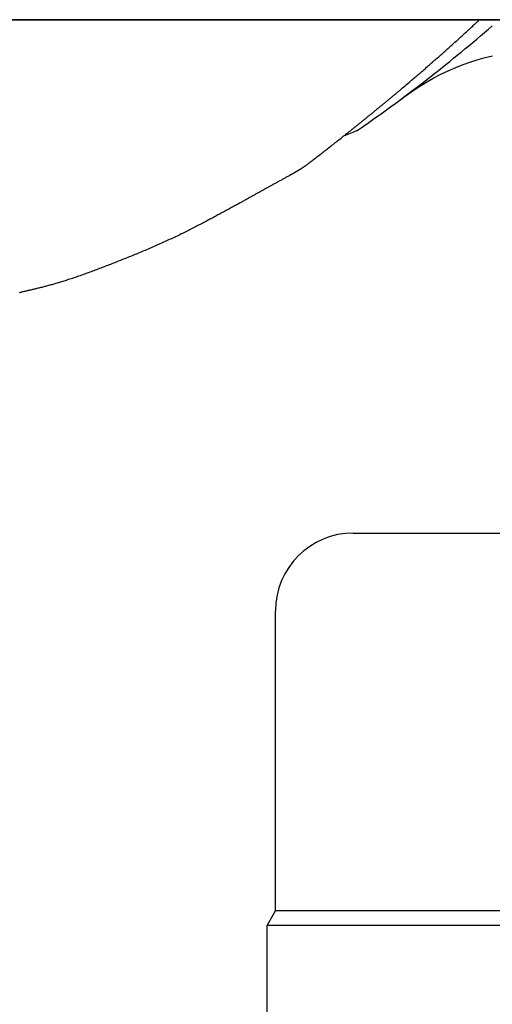
# Model space of a CAD drawing. Extents: x -584 to 977, y -463 to 560.
# Drawn here: x -90 to -45, y -193 to -100 of the extents above; entities that cross this region are included whole.
import ezdxf

# ---------------------------------------------------------------- set-up
doc = ezdxf.new("R2010")
doc.units = 0
doc.header["$LTSCALE"] = 20
doc.layers.add('DETAIL', color=5, linetype='CONTINUOUS')

msp = doc.modelspace()

# ---------------------------------------------------------------- linework, layer by layer
at = {"layer": 'DETAIL', "color": 5, "linetype": 'CONTINUOUS'}
for p, q in [((-180.673, -99.592), (180.673, -99.592)), ((180.673, -99.592), (-180.673, -99.592)), ((-46.757, -100.389), (-46.656, -100.296)), ((-46.656, -100.296), (-46.55, -100.198)), ((-46.656, -100.296), (-46.656, -100.296)), ((-46.55, -100.198), (-46.458, -100.113)), ((-46.458, -100.113), (-46.395, -100.055)), ((-46.458, -100.113), (-46.458, -100.113)), ((-46.395, -100.055), (-46.346, -100.009)), ((-46.346, -100.009), (-46.292, -99.959)), ((-46.346, -100.009), (-46.346, -100.009)), ((-46.292, -99.959), (-46.234, -99.906)), ((-46.234, -99.906), (-46.178, -99.853)), ((-46.234, -99.906), (-46.234, -99.906)), ((-46.178, -99.853), (-46.122, -99.802)), ((-46.122, -99.802), (-46.067, -99.75)), ((-46.122, -99.802), (-46.122, -99.802)), ((-46.067, -99.75), (-46.011, -99.698)), ((-46.011, -99.698), (-45.955, -99.646)), ((-46.011, -99.698), (-46.011, -99.698)), ((-45.955, -99.646), (-45.899, -99.594)), ((-47.744, -101.292), (-47.646, -101.203)), ((-47.646, -101.203), (-47.548, -101.114)), ((-47.646, -101.203), (-47.646, -101.203)), ((-47.548, -101.114), (-47.45, -101.025)), ((-47.45, -101.025), (-47.35, -100.934)), ((-47.45, -101.025), (-47.45, -101.025)), ((-47.35, -100.934), (-47.251, -100.843)), ((-47.251, -100.843), (-47.152, -100.752)), ((-47.251, -100.843), (-47.251, -100.843)), ((-47.152, -100.752), (-47.052, -100.661)), ((-47.052, -100.661), (-46.952, -100.569)), ((-47.052, -100.661), (-47.052, -100.661)), ((-46.952, -100.569), (-46.854, -100.479)), ((-46.854, -100.479), (-46.757, -100.389)), ((-46.854, -100.479), (-46.854, -100.479)), ((-48.82, -102.263), (-48.723, -102.176)), ((-48.723, -102.176), (-48.626, -102.089)), ((-48.626, -102.089), (-48.529, -102.002)), ((-48.626, -102.089), (-48.626, -102.089)), ((-48.529, -102.002), (-48.432, -101.915)), ((-48.432, -101.915), (-48.334, -101.826)), ((-48.432, -101.915), (-48.432, -101.915)), ((-48.334, -101.826), (-48.235, -101.737)), ((-48.235, -101.737), (-48.136, -101.648)), ((-48.235, -101.737), (-48.235, -101.737)), ((-48.136, -101.648), (-48.038, -101.56)), ((-48.038, -101.56), (-47.94, -101.471)), ((-48.038, -101.56), (-48.038, -101.56)), ((-47.94, -101.471), (-47.842, -101.382)), ((-47.842, -101.382), (-47.744, -101.292)), ((-47.842, -101.382), (-47.842, -101.382)), ((-49.883, -103.207), (-49.787, -103.123)), ((-49.787, -103.123), (-49.691, -103.038)), ((-49.787, -103.123), (-49.787, -103.123)), ((-49.691, -103.038), (-49.595, -102.953)), ((-49.595, -102.953), (-49.499, -102.868)), ((-49.595, -102.953), (-49.595, -102.953)), ((-49.499, -102.868), (-49.403, -102.783)), ((-49.403, -102.783), (-49.306, -102.697)), ((-49.403, -102.783), (-49.403, -102.783)), ((-49.306, -102.697), (-49.209, -102.61)), ((-49.209, -102.61), (-49.111, -102.523)), ((-49.209, -102.61), (-49.209, -102.61)), ((-49.111, -102.523), (-49.014, -102.437)), ((-49.014, -102.437), (-48.917, -102.35)), ((-49.014, -102.437), (-49.014, -102.437)), ((-48.917, -102.35), (-48.82, -102.263)), ((-48.82, -102.263), (-48.82, -102.263)), ((-45.359, -103.197), (-44.678, -103.033)), ((-50.931, -104.125), (-50.836, -104.043)), ((-50.836, -104.043), (-50.741, -103.96)), ((-50.741, -103.96), (-50.647, -103.878)), ((-50.741, -103.96), (-50.741, -103.96)), ((-50.647, -103.878), (-50.552, -103.795)), ((-50.552, -103.795), (-50.458, -103.713)), ((-50.552, -103.795), (-50.552, -103.795)), ((-50.458, -103.713), (-50.363, -103.63)), ((-50.363, -103.63), (-50.267, -103.546)), ((-50.363, -103.63), (-50.363, -103.63)), ((-50.267, -103.546), (-50.171, -103.461)), ((-50.171, -103.461), (-50.075, -103.376)), ((-50.171, -103.461), (-50.171, -103.461)), ((-50.075, -103.376), (-49.979, -103.292)), ((-49.979, -103.292), (-49.883, -103.207)), ((-49.979, -103.292), (-49.979, -103.292)), ((-48.153, -104.132), (-47.441, -103.851)), ((-47.441, -103.851), (-46.735, -103.602)), ((-46.735, -103.602), (-46.043, -103.385)), ((-46.043, -103.385), (-45.359, -103.197)), ((-52.056, -105.096), (-51.963, -105.017)), ((-51.963, -105.017), (-51.869, -104.936)), ((-51.869, -104.936), (-51.775, -104.856)), ((-51.869, -104.936), (-51.869, -104.936)), ((-51.775, -104.856), (-51.682, -104.776)), ((-51.682, -104.776), (-51.589, -104.695)), ((-51.682, -104.776), (-51.682, -104.776)), ((-51.589, -104.695), (-51.496, -104.615)), ((-51.496, -104.615), (-51.403, -104.535)), ((-51.496, -104.615), (-51.496, -104.615)), ((-51.403, -104.535), (-51.31, -104.454)), ((-51.31, -104.454), (-51.215, -104.372)), ((-51.31, -104.454), (-51.31, -104.454)), ((-51.215, -104.372), (-51.12, -104.29)), ((-51.12, -104.29), (-51.025, -104.207)), ((-51.12, -104.29), (-51.12, -104.29)), ((-51.025, -104.207), (-50.931, -104.125)), ((-50.931, -104.125), (-50.931, -104.125)), ((-50.299, -105.171), (-49.589, -104.795)), ((-49.589, -104.795), (-48.872, -104.448)), ((-48.872, -104.448), (-48.153, -104.132)), ((-53.093, -105.979), (-52.973, -105.878)), ((-52.973, -105.878), (-52.852, -105.775)), ((-52.973, -105.878), (-52.973, -105.878)), ((-52.852, -105.775), (-52.729, -105.671)), ((-52.729, -105.671), (-52.609, -105.569)), ((-52.729, -105.671), (-52.729, -105.671)), ((-52.609, -105.569), (-52.486, -105.464)), ((-52.486, -105.464), (-52.36, -105.356)), ((-52.486, -105.464), (-52.486, -105.464)), ((-52.36, -105.356), (-52.243, -105.256)), ((-52.243, -105.256), (-52.145, -105.173)), ((-52.243, -105.256), (-52.243, -105.256)), ((-52.145, -105.173), (-52.056, -105.096)), ((-52.056, -105.096), (-52.056, -105.096)), ((-51.677, -105.991), (-50.997, -105.571)), ((-50.997, -105.571), (-50.299, -105.171)), ((-54.252, -106.953), (-54.188, -106.899)), ((-54.188, -106.899), (-54.124, -106.846)), ((-54.188, -106.899), (-54.188, -106.899)), ((-54.124, -106.846), (-54.061, -106.793)), ((-54.061, -106.793), (-54, -106.742)), ((-54.061, -106.793), (-54.061, -106.793)), ((-54, -106.742), (-53.941, -106.693)), ((-53.941, -106.693), (-53.881, -106.643)), ((-53.941, -106.693), (-53.941, -106.693)), ((-53.881, -106.643), (-53.821, -106.592)), ((-53.821, -106.592), (-53.762, -106.543)), ((-53.821, -106.592), (-53.821, -106.592)), ((-53.762, -106.543), (-53.701, -106.492)), ((-53.701, -106.492), (-53.639, -106.44)), ((-53.701, -106.492), (-53.701, -106.492)), ((-53.639, -106.44), (-53.582, -106.391)), ((-53.582, -106.391), (-53.532, -106.35)), ((-53.582, -106.391), (-53.582, -106.391)), ((-53.532, -106.35), (-53.462, -106.291)), ((-53.494, -107.248), (-52.969, -106.865)), ((-53.462, -106.291), (-53.35, -106.196)), ((-53.462, -106.291), (-53.462, -106.291)), ((-53.35, -106.196), (-53.218, -106.085)), ((-53.218, -106.085), (-53.093, -105.979)), ((-53.218, -106.085), (-53.218, -106.085)), ((-52.969, -106.865), (-52.336, -106.425)), ((-52.336, -106.425), (-51.677, -105.991)), ((-55.388, -107.893), (-55.326, -107.842)), ((-55.326, -107.842), (-55.263, -107.79)), ((-55.326, -107.842), (-55.326, -107.842)), ((-55.263, -107.79), (-55.2, -107.738)), ((-55.2, -107.738), (-55.137, -107.687)), ((-55.2, -107.738), (-55.2, -107.738)), ((-55.137, -107.687), (-55.075, -107.635)), ((-55.075, -107.635), (-55.012, -107.583)), ((-55.075, -107.635), (-55.075, -107.635)), ((-55.012, -107.583), (-54.949, -107.531)), ((-54.949, -107.531), (-54.886, -107.479)), ((-54.949, -107.531), (-54.949, -107.531)), ((-54.886, -107.479), (-54.824, -107.427)), ((-54.824, -107.427), (-54.761, -107.376)), ((-54.824, -107.427), (-54.824, -107.427)), ((-54.761, -107.376), (-54.698, -107.323)), ((-54.698, -107.323), (-54.634, -107.271)), ((-54.698, -107.323), (-54.698, -107.323)), ((-54.634, -107.271), (-54.571, -107.218)), ((-54.571, -107.218), (-54.507, -107.165)), ((-54.571, -107.218), (-54.571, -107.218)), ((-54.507, -107.165), (-54.443, -107.112)), ((-54.443, -107.112), (-54.379, -107.059)), ((-54.443, -107.112), (-54.443, -107.112)), ((-54.379, -107.059), (-54.316, -107.005)), ((-54.316, -107.005), (-54.252, -106.953)), ((-54.316, -107.005), (-54.316, -107.005)), ((-56.49, -108.794), (-56.429, -108.744)), ((-56.429, -108.744), (-56.368, -108.695)), ((-56.429, -108.744), (-56.429, -108.744)), ((-56.368, -108.695), (-56.308, -108.646)), ((-56.308, -108.646), (-56.247, -108.596)), ((-56.308, -108.646), (-56.308, -108.646)), ((-56.247, -108.596), (-56.186, -108.547)), ((-56.186, -108.547), (-56.126, -108.497)), ((-56.186, -108.547), (-56.186, -108.547)), ((-56.126, -108.497), (-56.065, -108.448)), ((-56.065, -108.448), (-56.004, -108.398)), ((-56.065, -108.448), (-56.065, -108.448)), ((-56.004, -108.398), (-55.944, -108.349)), ((-55.944, -108.349), (-55.882, -108.298)), ((-55.944, -108.349), (-55.944, -108.349)), ((-55.882, -108.298), (-55.82, -108.247)), ((-55.82, -108.247), (-55.758, -108.197)), ((-55.82, -108.247), (-55.82, -108.247)), ((-55.758, -108.197), (-55.696, -108.146)), ((-55.696, -108.146), (-55.635, -108.096)), ((-55.696, -108.146), (-55.696, -108.146)), ((-55.635, -108.096), (-55.573, -108.045)), ((-55.573, -108.045), (-55.511, -107.994)), ((-55.573, -108.045), (-55.573, -108.045)), ((-55.511, -107.994), (-55.449, -107.943)), ((-55.449, -107.943), (-55.388, -107.893)), ((-55.449, -107.943), (-55.449, -107.943)), ((-57.674, -109.749), (-57.616, -109.702)), ((-57.616, -109.702), (-57.557, -109.655)), ((-57.616, -109.702), (-57.616, -109.702)), ((-57.557, -109.655), (-57.498, -109.608)), ((-57.498, -109.608), (-57.44, -109.561)), ((-57.498, -109.608), (-57.498, -109.608)), ((-57.44, -109.561), (-57.381, -109.514)), ((-57.381, -109.514), (-57.323, -109.467)), ((-57.381, -109.514), (-57.381, -109.514)), ((-57.323, -109.467), (-57.264, -109.42)), ((-57.264, -109.42), (-57.206, -109.373)), ((-57.264, -109.42), (-57.264, -109.42)), ((-57.206, -109.373), (-57.147, -109.326)), ((-57.147, -109.326), (-57.088, -109.278)), ((-57.147, -109.326), (-57.147, -109.326)), ((-57.088, -109.278), (-57.028, -109.229)), ((-57.028, -109.229), (-56.968, -109.181)), ((-57.028, -109.229), (-57.028, -109.229)), ((-56.968, -109.181), (-56.909, -109.133)), ((-56.909, -109.133), (-56.849, -109.085)), ((-56.909, -109.133), (-56.909, -109.133)), ((-56.849, -109.085), (-56.789, -109.036)), ((-56.789, -109.036), (-56.73, -108.988)), ((-56.789, -109.036), (-56.789, -109.036)), ((-56.73, -108.988), (-56.67, -108.94)), ((-56.67, -108.94), (-56.611, -108.892)), ((-56.67, -108.94), (-56.67, -108.94)), ((-56.611, -108.892), (-56.551, -108.843)), ((-56.551, -108.843), (-56.49, -108.794)), ((-56.551, -108.843), (-56.551, -108.843)), ((-58.868, -110.7), (-58.803, -110.649)), ((-58.803, -110.649), (-58.755, -110.611)), ((-58.755, -110.611), (-58.701, -110.568)), ((-58.755, -110.611), (-58.755, -110.611)), ((-58.701, -110.568), (-58.643, -110.522)), ((-58.643, -110.522), (-58.586, -110.477)), ((-58.643, -110.522), (-58.643, -110.522)), ((-58.586, -110.477), (-58.531, -110.433)), ((-58.531, -110.433), (-58.475, -110.388)), ((-58.531, -110.433), (-58.531, -110.433)), ((-58.475, -110.388), (-58.419, -110.343)), ((-58.419, -110.343), (-58.363, -110.299)), ((-58.419, -110.343), (-58.419, -110.343)), ((-58.363, -110.299), (-58.306, -110.254)), ((-58.306, -110.254), (-58.249, -110.209)), ((-58.306, -110.254), (-58.306, -110.254)), ((-58.249, -110.209), (-58.191, -110.163)), ((-58.191, -110.163), (-58.134, -110.117)), ((-58.191, -110.163), (-58.191, -110.163)), ((-58.134, -110.117), (-58.077, -110.071)), ((-58.077, -110.071), (-58.019, -110.025)), ((-58.077, -110.071), (-58.077, -110.071)), ((-58.019, -110.025), (-57.962, -109.979)), ((-57.962, -109.979), (-57.905, -109.934)), ((-57.962, -109.979), (-57.962, -109.979)), ((-57.905, -109.934), (-57.847, -109.888)), ((-57.847, -109.888), (-57.79, -109.842)), ((-57.847, -109.888), (-57.847, -109.888)), ((-57.79, -109.842), (-57.733, -109.796)), ((-57.733, -109.796), (-57.674, -109.749)), ((-57.733, -109.796), (-57.733, -109.796)), ((-60.057, -111.636), (-59.953, -111.554)), ((-59.953, -111.554), (-59.845, -111.47)), ((-59.953, -111.554), (-59.953, -111.554)), ((-59.845, -111.47), (-59.735, -111.384)), ((-59.735, -111.384), (-59.627, -111.299)), ((-59.735, -111.384), (-59.735, -111.384)), ((-59.627, -111.299), (-59.518, -111.213)), ((-59.518, -111.213), (-59.409, -111.127)), ((-59.518, -111.213), (-59.518, -111.213)), ((-59.409, -111.127), (-59.301, -111.042)), ((-59.301, -111.042), (-59.195, -110.959)), ((-59.301, -111.042), (-59.301, -111.042)), ((-59.195, -110.959), (-59.084, -110.871)), ((-59.084, -110.871), (-58.968, -110.779)), ((-59.084, -110.871), (-59.084, -110.871)), ((-58.968, -110.779), (-58.868, -110.7)), ((-58.868, -110.7), (-58.868, -110.7)), ((-61.276, -112.585), (-61.179, -112.51)), ((-61.179, -112.51), (-61.082, -112.435)), ((-61.179, -112.51), (-61.179, -112.51)), ((-61.082, -112.435), (-60.984, -112.359)), ((-60.984, -112.359), (-60.882, -112.279)), ((-60.984, -112.359), (-60.984, -112.359)), ((-60.882, -112.279), (-60.778, -112.198)), ((-60.778, -112.198), (-60.674, -112.118)), ((-60.778, -112.198), (-60.778, -112.198)), ((-60.674, -112.118), (-60.571, -112.038)), ((-60.571, -112.038), (-60.468, -111.957)), ((-60.571, -112.038), (-60.571, -112.038)), ((-60.468, -111.957), (-60.365, -111.877)), ((-60.365, -111.877), (-60.262, -111.796)), ((-60.365, -111.877), (-60.365, -111.877)), ((-60.262, -111.796), (-60.159, -111.716)), ((-60.159, -111.716), (-60.057, -111.636)), ((-60.159, -111.716), (-60.159, -111.716)), ((-62.448, -113.49), (-62.394, -113.448)), ((-62.394, -113.448), (-62.339, -113.406)), ((-62.394, -113.448), (-62.394, -113.448)), ((-62.339, -113.406), (-62.285, -113.364)), ((-62.285, -113.364), (-62.231, -113.323)), ((-62.285, -113.364), (-62.285, -113.364)), ((-62.231, -113.323), (-62.176, -113.28)), ((-62.176, -113.28), (-62.12, -113.237)), ((-62.176, -113.28), (-62.176, -113.28)), ((-62.12, -113.237), (-62.067, -113.197)), ((-62.067, -113.197), (-62.02, -113.16)), ((-62.067, -113.197), (-62.067, -113.197)), ((-62.02, -113.16), (-61.959, -113.113)), ((-61.959, -113.113), (-61.868, -113.043)), ((-61.959, -113.113), (-61.959, -113.113)), ((-61.868, -113.043), (-61.763, -112.962)), ((-61.763, -112.962), (-61.664, -112.885)), ((-61.763, -112.962), (-61.763, -112.962)), ((-61.664, -112.885), (-61.568, -112.812)), ((-61.568, -112.812), (-61.472, -112.737)), ((-61.568, -112.812), (-61.568, -112.812)), ((-61.472, -112.737), (-61.374, -112.661)), ((-61.374, -112.661), (-61.276, -112.585)), ((-61.374, -112.661), (-61.374, -112.661)), ((-63.934, -114.408), (-63.957, -114.421)), ((-63.91, -114.395), (-63.934, -114.408)), ((-63.934, -114.408), (-63.934, -114.408)), ((-63.886, -114.382), (-63.91, -114.395)), ((-63.863, -114.369), (-63.886, -114.382)), ((-63.886, -114.382), (-63.886, -114.382)), ((-63.839, -114.356), (-63.863, -114.369)), ((-63.815, -114.343), (-63.839, -114.356)), ((-63.839, -114.356), (-63.839, -114.356)), ((-63.792, -114.33), (-63.815, -114.343)), ((-63.77, -114.318), (-63.792, -114.33)), ((-63.792, -114.33), (-63.792, -114.33)), ((-63.75, -114.306), (-63.77, -114.318)), ((-63.729, -114.295), (-63.75, -114.306)), ((-63.75, -114.306), (-63.75, -114.306)), ((-63.708, -114.283), (-63.729, -114.295)), ((-63.687, -114.271), (-63.708, -114.283)), ((-63.708, -114.283), (-63.708, -114.283)), ((-63.666, -114.259), (-63.687, -114.271)), ((-63.646, -114.248), (-63.666, -114.259)), ((-63.666, -114.259), (-63.666, -114.259)), ((-63.625, -114.236), (-63.646, -114.248)), ((-63.604, -114.224), (-63.625, -114.236)), ((-63.625, -114.236), (-63.625, -114.236)), ((-63.583, -114.212), (-63.604, -114.224)), ((-63.564, -114.201), (-63.583, -114.212)), ((-63.583, -114.212), (-63.583, -114.212)), ((-63.546, -114.191), (-63.564, -114.201)), ((-63.528, -114.181), (-63.546, -114.191)), ((-63.546, -114.191), (-63.546, -114.191)), ((-63.51, -114.17), (-63.528, -114.181)), ((-63.491, -114.159), (-63.51, -114.17)), ((-63.51, -114.17), (-63.51, -114.17)), ((-63.473, -114.149), (-63.491, -114.159)), ((-63.455, -114.138), (-63.473, -114.149)), ((-63.473, -114.149), (-63.473, -114.149)), ((-63.436, -114.128), (-63.455, -114.138)), ((-63.418, -114.117), (-63.436, -114.128)), ((-63.436, -114.128), (-63.436, -114.128)), ((-63.4, -114.106), (-63.418, -114.117)), ((-63.383, -114.097), (-63.4, -114.106)), ((-63.4, -114.106), (-63.4, -114.106)), ((-63.367, -114.087), (-63.383, -114.097)), ((-63.351, -114.078), (-63.367, -114.087)), ((-63.367, -114.087), (-63.367, -114.087)), ((-63.334, -114.068), (-63.351, -114.078)), ((-63.318, -114.058), (-63.334, -114.068)), ((-63.334, -114.068), (-63.334, -114.068)), ((-63.301, -114.049), (-63.318, -114.058)), ((-63.285, -114.039), (-63.301, -114.049)), ((-63.301, -114.049), (-63.301, -114.049)), ((-63.269, -114.029), (-63.285, -114.039)), ((-63.252, -114.019), (-63.269, -114.029)), ((-63.269, -114.029), (-63.269, -114.029)), ((-63.236, -114.01), (-63.252, -114.019)), ((-63.221, -114.001), (-63.236, -114.01)), ((-63.236, -114.01), (-63.236, -114.01)), ((-63.207, -113.992), (-63.221, -114.001)), ((-63.192, -113.983), (-63.207, -113.992)), ((-63.207, -113.992), (-63.207, -113.992)), ((-63.177, -113.974), (-63.192, -113.983)), ((-63.162, -113.966), (-63.177, -113.974)), ((-63.177, -113.974), (-63.177, -113.974)), ((-63.148, -113.957), (-63.162, -113.966)), ((-63.133, -113.948), (-63.148, -113.957)), ((-63.148, -113.957), (-63.148, -113.957)), ((-63.118, -113.939), (-63.133, -113.948)), ((-63.103, -113.93), (-63.118, -113.939)), ((-63.118, -113.939), (-63.118, -113.939)), ((-63.089, -113.921), (-63.103, -113.93)), ((-63.075, -113.913), (-63.089, -113.921)), ((-63.089, -113.921), (-63.089, -113.921)), ((-63.062, -113.904), (-63.075, -113.913)), ((-63.048, -113.896), (-63.062, -113.904)), ((-63.062, -113.904), (-63.062, -113.904)), ((-63.035, -113.888), (-63.048, -113.896)), ((-63.021, -113.879), (-63.035, -113.888)), ((-63.035, -113.888), (-63.035, -113.888)), ((-63.008, -113.871), (-63.021, -113.879)), ((-62.994, -113.863), (-63.008, -113.871)), ((-63.008, -113.871), (-63.008, -113.871)), ((-62.981, -113.854), (-62.994, -113.863)), ((-62.967, -113.846), (-62.981, -113.854)), ((-62.981, -113.854), (-62.981, -113.854)), ((-62.954, -113.837), (-62.967, -113.846)), ((-62.941, -113.829), (-62.954, -113.837)), ((-62.954, -113.837), (-62.954, -113.837)), ((-62.928, -113.821), (-62.941, -113.829)), ((-62.916, -113.813), (-62.928, -113.821)), ((-62.928, -113.821), (-62.928, -113.821)), ((-62.903, -113.805), (-62.916, -113.813)), ((-62.89, -113.797), (-62.903, -113.805)), ((-62.903, -113.805), (-62.903, -113.805)), ((-62.878, -113.789), (-62.89, -113.797)), ((-62.865, -113.781), (-62.878, -113.789)), ((-62.878, -113.789), (-62.878, -113.789)), ((-62.853, -113.773), (-62.865, -113.781)), ((-62.84, -113.765), (-62.853, -113.773)), ((-62.853, -113.773), (-62.853, -113.773)), ((-62.828, -113.757), (-62.84, -113.765)), ((-62.816, -113.749), (-62.828, -113.757)), ((-62.828, -113.757), (-62.828, -113.757)), ((-62.804, -113.741), (-62.816, -113.749)), ((-62.792, -113.734), (-62.804, -113.741)), ((-62.804, -113.741), (-62.804, -113.741)), ((-62.78, -113.726), (-62.792, -113.734)), ((-62.768, -113.718), (-62.78, -113.726)), ((-62.78, -113.726), (-62.78, -113.726)), ((-62.756, -113.71), (-62.768, -113.718)), ((-62.745, -113.703), (-62.756, -113.71)), ((-62.756, -113.71), (-62.756, -113.71)), ((-62.733, -113.695), (-62.745, -113.703)), ((-62.721, -113.687), (-62.733, -113.695)), ((-62.733, -113.695), (-62.733, -113.695)), ((-62.709, -113.679), (-62.721, -113.687)), ((-62.698, -113.671), (-62.709, -113.679)), ((-62.709, -113.679), (-62.709, -113.679)), ((-62.688, -113.664), (-62.698, -113.671)), ((-62.677, -113.657), (-62.688, -113.664)), ((-62.688, -113.664), (-62.688, -113.664)), ((-62.666, -113.65), (-62.677, -113.657)), ((-62.656, -113.642), (-62.666, -113.65)), ((-62.666, -113.65), (-62.666, -113.65)), ((-62.645, -113.635), (-62.656, -113.642)), ((-62.634, -113.627), (-62.645, -113.635)), ((-62.645, -113.635), (-62.645, -113.635)), ((-62.623, -113.62), (-62.634, -113.627)), ((-62.613, -113.612), (-62.623, -113.62)), ((-62.623, -113.62), (-62.623, -113.62)), ((-62.602, -113.605), (-62.613, -113.612)), ((-62.592, -113.598), (-62.602, -113.605)), ((-62.602, -113.605), (-62.602, -113.605)), ((-62.582, -113.59), (-62.592, -113.598)), ((-62.572, -113.583), (-62.582, -113.59)), ((-62.582, -113.59), (-62.582, -113.59)), ((-62.562, -113.576), (-62.572, -113.583)), ((-62.552, -113.569), (-62.562, -113.576)), ((-62.562, -113.576), (-62.562, -113.576)), ((-62.542, -113.561), (-62.552, -113.569)), ((-62.532, -113.554), (-62.542, -113.561)), ((-62.542, -113.561), (-62.542, -113.561)), ((-62.522, -113.547), (-62.532, -113.554)), ((-62.512, -113.539), (-62.522, -113.547)), ((-62.522, -113.547), (-62.522, -113.547)), ((-62.503, -113.532), (-62.512, -113.539)), ((-62.503, -113.532), (-62.448, -113.49)), ((-65.632, -115.341), (-65.699, -115.378)), ((-65.566, -115.304), (-65.632, -115.341)), ((-65.632, -115.341), (-65.632, -115.341)), ((-65.499, -115.267), (-65.566, -115.304)), ((-65.432, -115.23), (-65.499, -115.267)), ((-65.499, -115.267), (-65.499, -115.267)), ((-65.365, -115.193), (-65.432, -115.23)), ((-65.298, -115.156), (-65.365, -115.193)), ((-65.365, -115.193), (-65.365, -115.193)), ((-65.231, -115.119), (-65.298, -115.156)), ((-65.164, -115.083), (-65.231, -115.119)), ((-65.231, -115.119), (-65.231, -115.119)), ((-65.097, -115.046), (-65.164, -115.083)), ((-65.03, -115.009), (-65.097, -115.046)), ((-65.097, -115.046), (-65.097, -115.046)), ((-64.963, -114.972), (-65.03, -115.009)), ((-64.896, -114.935), (-64.963, -114.972)), ((-64.963, -114.972), (-64.963, -114.972)), ((-64.829, -114.898), (-64.896, -114.935)), ((-64.762, -114.861), (-64.829, -114.898)), ((-64.829, -114.898), (-64.829, -114.898)), ((-64.695, -114.824), (-64.762, -114.861)), ((-64.628, -114.788), (-64.695, -114.824)), ((-64.695, -114.824), (-64.695, -114.824)), ((-64.562, -114.751), (-64.628, -114.788)), ((-64.495, -114.715), (-64.562, -114.751)), ((-64.562, -114.751), (-64.562, -114.751)), ((-64.429, -114.679), (-64.495, -114.715)), ((-64.362, -114.642), (-64.429, -114.679)), ((-64.429, -114.679), (-64.429, -114.679)), ((-64.295, -114.606), (-64.362, -114.642)), ((-64.229, -114.569), (-64.295, -114.606)), ((-64.295, -114.606), (-64.295, -114.606)), ((-64.162, -114.533), (-64.229, -114.569)), ((-64.095, -114.497), (-64.162, -114.533)), ((-64.162, -114.533), (-64.162, -114.533)), ((-64.029, -114.46), (-64.095, -114.497)), ((-64.005, -114.447), (-64.029, -114.46)), ((-63.981, -114.434), (-64.005, -114.447)), ((-63.957, -114.421), (-63.981, -114.434)), ((-63.981, -114.434), (-63.981, -114.434)), ((-67.289, -116.261), (-67.356, -116.298)), ((-67.223, -116.224), (-67.289, -116.261)), ((-67.157, -116.188), (-67.223, -116.224)), ((-67.223, -116.224), (-67.223, -116.224)), ((-67.091, -116.15), (-67.157, -116.188)), ((-67.024, -116.114), (-67.091, -116.15)), ((-67.091, -116.15), (-67.091, -116.15)), ((-66.958, -116.077), (-67.024, -116.114)), ((-66.892, -116.04), (-66.958, -116.077)), ((-66.958, -116.077), (-66.958, -116.077)), ((-66.825, -116.003), (-66.892, -116.04)), ((-66.759, -115.966), (-66.825, -116.003)), ((-66.825, -116.003), (-66.825, -116.003)), ((-66.693, -115.929), (-66.759, -115.966)), ((-66.627, -115.892), (-66.693, -115.929)), ((-66.693, -115.929), (-66.693, -115.929)), ((-66.561, -115.856), (-66.627, -115.892)), ((-66.495, -115.819), (-66.561, -115.856)), ((-66.561, -115.856), (-66.561, -115.856)), ((-66.429, -115.783), (-66.495, -115.819)), ((-66.363, -115.746), (-66.429, -115.783)), ((-66.429, -115.783), (-66.429, -115.783)), ((-66.297, -115.709), (-66.363, -115.746)), ((-66.231, -115.673), (-66.297, -115.709)), ((-66.297, -115.709), (-66.297, -115.709)), ((-66.165, -115.636), (-66.231, -115.673)), ((-66.099, -115.6), (-66.165, -115.636)), ((-66.165, -115.636), (-66.165, -115.636)), ((-66.033, -115.563), (-66.099, -115.6)), ((-65.966, -115.526), (-66.033, -115.563)), ((-66.033, -115.563), (-66.033, -115.563)), ((-65.9, -115.489), (-65.966, -115.526)), ((-65.833, -115.452), (-65.9, -115.489)), ((-65.9, -115.489), (-65.9, -115.489)), ((-65.766, -115.415), (-65.833, -115.452)), ((-65.699, -115.378), (-65.766, -115.415)), ((-65.766, -115.415), (-65.766, -115.415)), ((-68.948, -117.181), (-69.041, -117.233)), ((-68.858, -117.131), (-68.948, -117.181)), ((-68.777, -117.086), (-68.858, -117.131)), ((-68.858, -117.131), (-68.858, -117.131)), ((-68.699, -117.044), (-68.777, -117.086)), ((-68.62, -117), (-68.699, -117.044)), ((-68.699, -117.044), (-68.699, -117.044)), ((-68.54, -116.956), (-68.62, -117)), ((-68.461, -116.911), (-68.54, -116.956)), ((-68.54, -116.956), (-68.54, -116.956)), ((-68.381, -116.868), (-68.461, -116.911)), ((-68.302, -116.824), (-68.381, -116.868)), ((-68.381, -116.868), (-68.381, -116.868)), ((-68.223, -116.779), (-68.302, -116.824)), ((-68.142, -116.735), (-68.223, -116.779)), ((-68.223, -116.779), (-68.223, -116.779)), ((-68.064, -116.691), (-68.142, -116.735)), ((-67.992, -116.651), (-68.064, -116.691)), ((-68.064, -116.691), (-68.064, -116.691)), ((-67.922, -116.613), (-67.992, -116.651)), ((-67.852, -116.574), (-67.922, -116.613)), ((-67.922, -116.613), (-67.922, -116.613)), ((-67.781, -116.534), (-67.852, -116.574)), ((-67.71, -116.495), (-67.781, -116.534)), ((-67.781, -116.534), (-67.781, -116.534)), ((-67.639, -116.455), (-67.71, -116.495)), ((-67.569, -116.416), (-67.639, -116.455)), ((-67.639, -116.455), (-67.639, -116.455)), ((-67.498, -116.377), (-67.569, -116.416)), ((-67.426, -116.337), (-67.498, -116.377)), ((-67.498, -116.377), (-67.498, -116.377)), ((-67.356, -116.298), (-67.426, -116.337)), ((-67.356, -116.298), (-67.356, -116.298)), ((-70.693, -118.136), (-70.797, -118.192)), ((-70.592, -118.081), (-70.693, -118.136)), ((-70.49, -118.026), (-70.592, -118.081)), ((-70.592, -118.081), (-70.592, -118.081)), ((-70.387, -117.97), (-70.49, -118.026)), ((-70.285, -117.914), (-70.387, -117.97)), ((-70.387, -117.97), (-70.387, -117.97)), ((-70.183, -117.859), (-70.285, -117.914)), ((-70.081, -117.803), (-70.183, -117.859)), ((-70.183, -117.859), (-70.183, -117.859)), ((-69.978, -117.747), (-70.081, -117.803)), ((-69.874, -117.69), (-69.978, -117.747)), ((-69.978, -117.747), (-69.978, -117.747)), ((-69.774, -117.635), (-69.874, -117.69)), ((-69.68, -117.584), (-69.774, -117.635)), ((-69.774, -117.635), (-69.774, -117.635)), ((-69.591, -117.535), (-69.68, -117.584)), ((-69.499, -117.485), (-69.591, -117.535)), ((-69.591, -117.535), (-69.591, -117.535)), ((-69.407, -117.434), (-69.499, -117.485)), ((-69.316, -117.384), (-69.407, -117.434)), ((-69.407, -117.434), (-69.407, -117.434)), ((-69.224, -117.333), (-69.316, -117.384)), ((-69.133, -117.283), (-69.224, -117.333)), ((-69.224, -117.333), (-69.224, -117.333)), ((-69.041, -117.233), (-69.133, -117.283)), ((-69.041, -117.233), (-69.041, -117.233)), ((-72.479, -119.084), (-72.596, -119.144)), ((-72.363, -119.024), (-72.479, -119.084)), ((-72.247, -118.963), (-72.363, -119.024)), ((-72.363, -119.024), (-72.363, -119.024)), ((-72.131, -118.902), (-72.247, -118.963)), ((-72.014, -118.841), (-72.131, -118.902)), ((-72.131, -118.902), (-72.131, -118.902)), ((-71.899, -118.78), (-72.014, -118.841)), ((-71.788, -118.721), (-71.899, -118.78)), ((-71.899, -118.78), (-71.899, -118.78)), ((-71.678, -118.663), (-71.788, -118.721)), ((-71.568, -118.605), (-71.678, -118.663)), ((-71.678, -118.663), (-71.678, -118.663)), ((-71.457, -118.546), (-71.568, -118.605)), ((-71.347, -118.487), (-71.457, -118.546)), ((-71.457, -118.546), (-71.457, -118.546)), ((-71.237, -118.428), (-71.347, -118.487)), ((-71.127, -118.369), (-71.237, -118.428)), ((-71.237, -118.428), (-71.237, -118.428)), ((-71.017, -118.31), (-71.127, -118.369)), ((-70.906, -118.25), (-71.017, -118.31)), ((-71.017, -118.31), (-71.017, -118.31)), ((-70.797, -118.192), (-70.906, -118.25)), ((-70.797, -118.192), (-70.797, -118.192)), ((-74.297, -120.003), (-74.428, -120.067)), ((-74.172, -119.942), (-74.297, -120.003)), ((-74.297, -120.003), (-74.297, -120.003)), ((-74.049, -119.881), (-74.172, -119.942)), ((-73.926, -119.82), (-74.049, -119.881)), ((-74.049, -119.881), (-74.049, -119.881)), ((-73.802, -119.758), (-73.926, -119.82)), ((-73.678, -119.696), (-73.802, -119.758)), ((-73.802, -119.758), (-73.802, -119.758)), ((-73.555, -119.634), (-73.678, -119.696)), ((-73.431, -119.572), (-73.555, -119.634)), ((-73.555, -119.634), (-73.555, -119.634)), ((-73.308, -119.51), (-73.431, -119.572)), ((-73.184, -119.447), (-73.308, -119.51)), ((-73.308, -119.51), (-73.308, -119.51)), ((-73.062, -119.384), (-73.184, -119.447)), ((-72.944, -119.324), (-73.062, -119.384)), ((-73.062, -119.384), (-73.062, -119.384)), ((-72.828, -119.265), (-72.944, -119.324)), ((-72.712, -119.205), (-72.828, -119.265)), ((-72.828, -119.265), (-72.828, -119.265)), ((-72.596, -119.144), (-72.712, -119.205)), ((-72.596, -119.144), (-72.596, -119.144)), ((-76.325, -120.952), (-76.465, -121.014)), ((-76.185, -120.889), (-76.325, -120.952)), ((-76.045, -120.826), (-76.185, -120.889)), ((-76.185, -120.889), (-76.185, -120.889)), ((-75.905, -120.762), (-76.045, -120.826)), ((-75.765, -120.698), (-75.905, -120.762)), ((-75.905, -120.762), (-75.905, -120.762)), ((-75.626, -120.635), (-75.765, -120.698)), ((-75.492, -120.572), (-75.626, -120.635)), ((-75.626, -120.635), (-75.626, -120.635)), ((-75.359, -120.511), (-75.492, -120.572)), ((-75.226, -120.449), (-75.359, -120.511)), ((-75.359, -120.511), (-75.359, -120.511)), ((-75.093, -120.386), (-75.226, -120.449)), ((-74.96, -120.323), (-75.093, -120.386)), ((-75.093, -120.386), (-75.093, -120.386)), ((-74.827, -120.259), (-74.96, -120.323)), ((-74.695, -120.196), (-74.827, -120.259)), ((-74.827, -120.259), (-74.827, -120.259)), ((-74.562, -120.132), (-74.695, -120.196)), ((-74.428, -120.067), (-74.562, -120.132)), ((-74.562, -120.132), (-74.562, -120.132)), ((-78.568, -121.911), (-78.705, -121.967)), ((-78.43, -121.854), (-78.568, -121.911)), ((-78.29, -121.796), (-78.43, -121.854)), ((-78.43, -121.854), (-78.43, -121.854)), ((-78.148, -121.738), (-78.29, -121.796)), ((-78.008, -121.679), (-78.148, -121.738)), ((-78.148, -121.738), (-78.148, -121.738)), ((-77.867, -121.62), (-78.008, -121.679)), ((-77.727, -121.561), (-77.867, -121.62)), ((-77.867, -121.62), (-77.867, -121.62)), ((-77.587, -121.501), (-77.727, -121.561)), ((-77.446, -121.442), (-77.587, -121.501)), ((-77.587, -121.501), (-77.587, -121.501)), ((-77.306, -121.382), (-77.446, -121.442)), ((-77.167, -121.321), (-77.306, -121.382)), ((-77.306, -121.382), (-77.306, -121.382)), ((-77.027, -121.261), (-77.167, -121.321)), ((-76.886, -121.2), (-77.027, -121.261)), ((-77.027, -121.261), (-77.027, -121.261)), ((-76.745, -121.138), (-76.886, -121.2)), ((-76.605, -121.076), (-76.745, -121.138)), ((-76.745, -121.138), (-76.745, -121.138)), ((-76.465, -121.014), (-76.605, -121.076)), ((-76.465, -121.014), (-76.465, -121.014)), ((-80.889, -122.84), (-81.025, -122.893)), ((-80.754, -122.787), (-80.889, -122.84)), ((-80.889, -122.84), (-80.889, -122.84)), ((-80.619, -122.734), (-80.754, -122.787)), ((-80.484, -122.681), (-80.619, -122.734)), ((-80.619, -122.734), (-80.619, -122.734)), ((-80.348, -122.627), (-80.484, -122.681)), ((-80.213, -122.574), (-80.348, -122.627)), ((-80.348, -122.627), (-80.348, -122.627)), ((-80.078, -122.52), (-80.213, -122.574)), ((-79.944, -122.467), (-80.078, -122.52)), ((-80.078, -122.52), (-80.078, -122.52)), ((-79.808, -122.413), (-79.944, -122.467)), ((-79.671, -122.358), (-79.808, -122.413)), ((-79.808, -122.413), (-79.808, -122.413)), ((-79.532, -122.302), (-79.671, -122.358)), ((-79.394, -122.247), (-79.532, -122.302)), ((-79.532, -122.302), (-79.532, -122.302)), ((-79.256, -122.191), (-79.394, -122.247)), ((-79.118, -122.136), (-79.256, -122.191)), ((-79.256, -122.191), (-79.256, -122.191)), ((-78.981, -122.08), (-79.118, -122.136)), ((-78.843, -122.024), (-78.981, -122.08)), ((-78.981, -122.08), (-78.981, -122.08)), ((-78.705, -121.967), (-78.843, -122.024)), ((-78.705, -121.967), (-78.705, -121.967)), ((-83.271, -123.746), (-83.401, -123.793)), ((-83.14, -123.698), (-83.271, -123.746)), ((-83.271, -123.746), (-83.271, -123.746)), ((-83.01, -123.65), (-83.14, -123.698)), ((-82.88, -123.602), (-83.01, -123.65)), ((-83.01, -123.65), (-83.01, -123.65)), ((-82.75, -123.554), (-82.88, -123.602)), ((-82.621, -123.506), (-82.75, -123.554)), ((-82.75, -123.554), (-82.75, -123.554)), ((-82.49, -123.457), (-82.621, -123.506)), ((-82.357, -123.407), (-82.49, -123.457)), ((-82.49, -123.457), (-82.49, -123.457)), ((-82.224, -123.356), (-82.357, -123.407)), ((-82.09, -123.305), (-82.224, -123.356)), ((-82.224, -123.356), (-82.224, -123.356)), ((-81.957, -123.255), (-82.09, -123.305)), ((-81.824, -123.204), (-81.957, -123.255)), ((-81.957, -123.255), (-81.957, -123.255)), ((-81.691, -123.152), (-81.824, -123.204)), ((-81.558, -123.101), (-81.691, -123.152)), ((-81.691, -123.152), (-81.691, -123.152)), ((-81.425, -123.049), (-81.558, -123.101)), ((-81.293, -122.998), (-81.425, -123.049)), ((-81.425, -123.049), (-81.425, -123.049)), ((-81.16, -122.946), (-81.293, -122.998)), ((-81.025, -122.893), (-81.16, -122.946)), ((-81.16, -122.946), (-81.16, -122.946)), ((-86.223, -124.718), (-86.321, -124.746)), ((-86.121, -124.688), (-86.223, -124.718)), ((-86.012, -124.656), (-86.121, -124.688)), ((-86.121, -124.688), (-86.121, -124.688)), ((-85.899, -124.623), (-86.012, -124.656)), ((-85.788, -124.589), (-85.899, -124.623)), ((-85.899, -124.623), (-85.899, -124.623)), ((-85.678, -124.556), (-85.788, -124.589)), ((-85.568, -124.522), (-85.678, -124.556)), ((-85.678, -124.556), (-85.678, -124.556)), ((-85.457, -124.488), (-85.568, -124.522)), ((-85.346, -124.453), (-85.457, -124.488)), ((-85.457, -124.488), (-85.457, -124.488)), ((-85.236, -124.418), (-85.346, -124.453)), ((-85.128, -124.384), (-85.236, -124.418)), ((-85.236, -124.418), (-85.236, -124.418)), ((-85.016, -124.348), (-85.128, -124.384)), ((-84.895, -124.308), (-85.016, -124.348)), ((-85.016, -124.348), (-85.016, -124.348)), ((-84.77, -124.267), (-84.895, -124.308)), ((-84.647, -124.226), (-84.77, -124.267)), ((-84.77, -124.267), (-84.77, -124.267)), ((-84.525, -124.186), (-84.647, -124.226)), ((-84.403, -124.144), (-84.525, -124.186)), ((-84.525, -124.186), (-84.525, -124.186)), ((-84.281, -124.103), (-84.403, -124.144)), ((-84.158, -124.06), (-84.281, -124.103)), ((-84.281, -124.103), (-84.281, -124.103)), ((-84.037, -124.018), (-84.158, -124.06)), ((-83.916, -123.976), (-84.037, -124.018)), ((-84.037, -124.018), (-84.037, -124.018)), ((-83.793, -123.933), (-83.916, -123.976)), ((-83.664, -123.887), (-83.793, -123.933)), ((-83.793, -123.933), (-83.793, -123.933)), ((-83.532, -123.84), (-83.664, -123.887)), ((-83.401, -123.793), (-83.532, -123.84)), ((-83.532, -123.84), (-83.532, -123.84)), ((-89.643, -125.579), (-89.718, -125.596)), ((-89.566, -125.561), (-89.643, -125.579)), ((-89.643, -125.579), (-89.643, -125.579)), ((-89.487, -125.543), (-89.566, -125.561)), ((-89.409, -125.524), (-89.487, -125.543)), ((-89.487, -125.543), (-89.487, -125.543)), ((-89.331, -125.506), (-89.409, -125.524)), ((-89.253, -125.488), (-89.331, -125.506)), ((-89.331, -125.506), (-89.331, -125.506)), ((-89.174, -125.47), (-89.253, -125.488)), ((-89.096, -125.452), (-89.174, -125.47)), ((-89.174, -125.47), (-89.174, -125.47)), ((-89.018, -125.434), (-89.096, -125.452)), ((-88.941, -125.416), (-89.018, -125.434)), ((-89.018, -125.434), (-89.018, -125.434)), ((-88.862, -125.397), (-88.941, -125.416)), ((-88.779, -125.378), (-88.862, -125.397)), ((-88.862, -125.397), (-88.862, -125.397)), ((-88.695, -125.358), (-88.779, -125.378)), ((-88.611, -125.338), (-88.695, -125.358)), ((-88.695, -125.358), (-88.695, -125.358)), ((-88.528, -125.318), (-88.611, -125.338)), ((-88.444, -125.299), (-88.528, -125.318)), ((-88.528, -125.318), (-88.528, -125.318)), ((-88.361, -125.278), (-88.444, -125.299)), ((-88.277, -125.258), (-88.361, -125.278)), ((-88.361, -125.278), (-88.361, -125.278)), ((-88.194, -125.238), (-88.277, -125.258)), ((-88.112, -125.218), (-88.194, -125.238)), ((-88.194, -125.238), (-88.194, -125.238)), ((-88.027, -125.198), (-88.112, -125.218)), ((-87.937, -125.175), (-88.027, -125.198)), ((-88.027, -125.198), (-88.027, -125.198)), ((-87.845, -125.153), (-87.937, -125.175)), ((-87.754, -125.13), (-87.845, -125.153)), ((-87.845, -125.153), (-87.845, -125.153)), ((-87.664, -125.107), (-87.754, -125.13)), ((-87.573, -125.084), (-87.664, -125.107)), ((-87.664, -125.107), (-87.664, -125.107)), ((-87.482, -125.061), (-87.573, -125.084)), ((-87.391, -125.037), (-87.482, -125.061)), ((-87.482, -125.061), (-87.482, -125.061)), ((-87.301, -125.014), (-87.391, -125.037)), ((-87.212, -124.991), (-87.301, -125.014)), ((-87.301, -125.014), (-87.301, -125.014)), ((-87.12, -124.966), (-87.212, -124.991)), ((-87.022, -124.94), (-87.12, -124.966)), ((-87.12, -124.966), (-87.12, -124.966)), ((-86.92, -124.913), (-87.022, -124.94)), ((-86.819, -124.885), (-86.92, -124.913)), ((-86.92, -124.913), (-86.92, -124.913)), ((-86.72, -124.858), (-86.819, -124.885)), ((-86.62, -124.83), (-86.72, -124.858)), ((-86.72, -124.858), (-86.72, -124.858)), ((-86.52, -124.802), (-86.62, -124.83)), ((-86.42, -124.774), (-86.52, -124.802)), ((-86.52, -124.802), (-86.52, -124.802)), ((-86.321, -124.746), (-86.42, -124.774)), ((-86.321, -124.746), (-86.321, -124.746)), ((-57.911, -148.486), (57.911, -148.486)), ((-65.326, -184.433), (-65.326, -155.9)), ((-65.326, -184.433), (-66.127, -185.821)), ((-65.326, -184.433), (60.371, -184.433)), ((-66.127, -219.422), (-66.127, -185.821)), ((-66.127, -185.821), (61.537, -185.821))]:
    msp.add_line(p, q, dxfattribs=at)
for centre, radius, start, end in [((-150.371, 22.426), 161.874, 309.3853, 310.76077), ((-145.334, 16.256), 153.909, 306.63525, 309.3936), ((-131.189, -2.831), 130.152, 304.42879, 306.65244), ((163.866, -673.293), 605.096, 111.46957, 111.594216), ((-57.911, -155.9), 7.414, 90, 180)]:
    msp.add_arc(centre, radius, start, end, dxfattribs=at)

doc.saveas('drawing.dxf')
